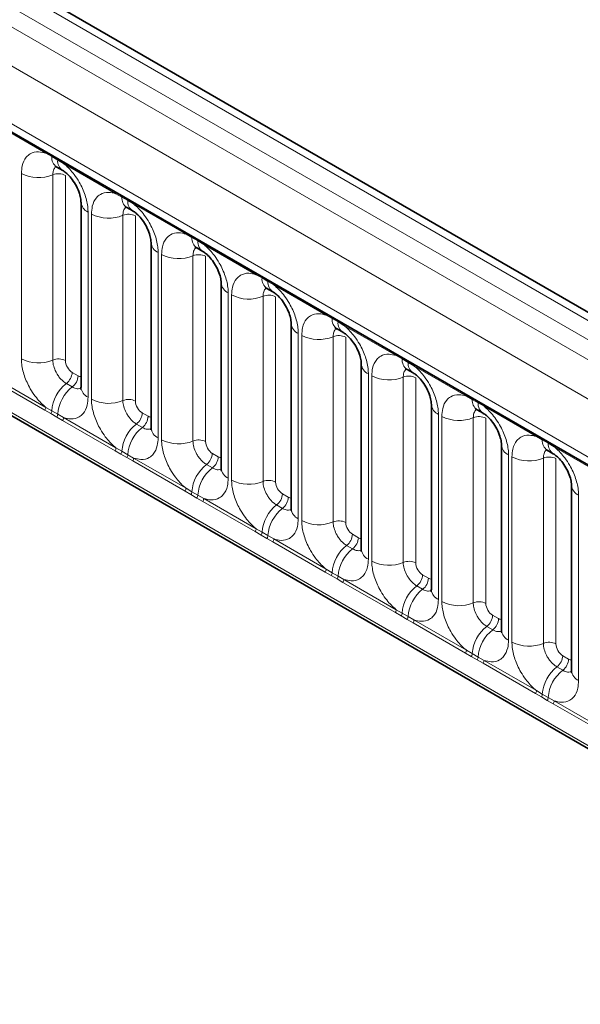
# Model space of a CAD drawing. Units: millimetres. Extents: x 15 to 416, y 5 to 292.
# Drawn here: x 334 to 340, y 210 to 220 of the extents above; entities that cross this region are included whole.
import ezdxf

# ---------------------------------------------------------------- set-up
doc = ezdxf.new("R2010")
doc.units = ezdxf.units.MM

msp = doc.modelspace()

# ---------------------------------------------------------------- linework, layer by layer
at = {"color": 8, "linetype": 'Continuous', "lineweight": 18}
for p, q in [((384.8728, 190.9461), (314.3773, 231.6422)), ((314.1975, 231.542), (384.696, 190.844)), ((314.0207, 231.4363), (384.5161, 190.7402)), ((384.34, 190.4354), (313.8464, 231.1305)), ((314.4798, 230.1628), (383.7066, 190.199)), ((313.8464, 227.498), (384.34, 186.8029)), ((383.7066, 187.2015), (314.4798, 227.1653)), ((334.1414, 218.7151), (333.5969, 219.0295)), ((334.2027, 218.6807), (334.1414, 218.7151)), ((334.2642, 218.6452), (334.2027, 218.6807)), ((334.3252, 218.609), (334.2642, 218.6452)), ((334.8698, 218.2947), (334.3252, 218.609)), ((333.887, 216.5799), (333.887, 218.5045)), ((334.2134, 218.4909), (334.2134, 216.5664)), ((334.344, 218.4855), (334.344, 216.5609)), ((334.931, 218.2603), (334.8698, 218.2947)), ((334.9925, 218.2248), (334.931, 218.2603)), ((335.0535, 218.1886), (334.9925, 218.2248)), ((334.5797, 218.1045), (334.5797, 216.18)), ((335.5981, 217.8742), (335.0535, 218.1886)), ((334.6153, 216.1594), (334.6153, 218.084)), ((334.9418, 218.0705), (334.9418, 216.1459)), ((335.0724, 218.0651), (335.0724, 216.1405)), ((335.6593, 217.8398), (335.5981, 217.8742)), ((335.7208, 217.8043), (335.6593, 217.8398)), ((335.7819, 217.7681), (335.7208, 217.8043)), ((336.3264, 217.4538), (335.7819, 217.7681)), ((335.308, 217.6841), (335.308, 215.7595)), ((335.3436, 215.739), (335.3436, 217.6636)), ((335.6701, 217.65), (335.6701, 215.7255)), ((335.8007, 217.6446), (335.8007, 215.72)), ((336.3876, 217.4194), (336.3264, 217.4538)), ((336.4491, 217.3839), (336.3876, 217.4194)), ((336.5102, 217.3477), (336.4491, 217.3839)), ((337.0547, 217.0333), (336.5102, 217.3477)), ((336.0363, 217.2636), (336.0363, 215.3391)), ((336.0719, 215.3185), (336.0719, 217.2431)), ((336.3984, 217.2296), (336.3984, 215.305)), ((336.529, 217.2242), (336.529, 215.2996)), ((337.1159, 216.9989), (337.0547, 217.0333)), ((337.1774, 216.9634), (337.1159, 216.9989)), ((337.2385, 216.9272), (337.1774, 216.9634)), ((337.783, 216.6129), (337.2385, 216.9272)), ((336.7647, 216.8432), (336.7647, 214.9186)), ((336.8002, 214.8981), (336.8002, 216.8227)), ((337.1267, 216.8091), (337.1267, 214.8846)), ((337.2573, 216.8037), (337.2573, 214.8791)), ((337.8443, 216.5785), (337.783, 216.6129)), ((337.9058, 216.543), (337.8443, 216.5785)), ((337.9668, 216.5068), (337.9058, 216.543)), ((338.5114, 216.1924), (337.9668, 216.5068)), ((333.5969, 216.3898), (334.1414, 216.0754)), ((334.4147, 216.4385), (334.4762, 216.403)), ((337.493, 216.4227), (337.493, 214.4982)), ((337.5286, 214.4776), (337.5286, 216.4022)), ((337.855, 216.3887), (337.855, 214.4641)), ((337.9856, 216.3833), (337.9856, 214.4587)), ((334.1317, 216.0451), (333.5872, 216.3595)), ((334.3541, 216.3227), (334.4156, 216.2872)), ((338.5726, 216.158), (338.5114, 216.1924)), ((338.6341, 216.1225), (338.5726, 216.158)), ((334.1414, 216.0754), (334.2027, 216.0393)), ((338.6951, 216.0863), (338.6341, 216.1225)), ((339.2397, 215.772), (338.6951, 216.0863)), ((334.1929, 216.0099), (334.1317, 216.0451)), ((334.2544, 215.9744), (334.1929, 216.0099)), ((334.2027, 216.0393), (334.2642, 216.0038)), ((334.3155, 215.939), (334.2544, 215.9744)), ((334.2642, 216.0038), (334.3252, 215.9693)), ((334.3252, 215.9693), (334.8698, 215.655)), ((335.143, 216.0181), (335.2045, 215.9826)), ((338.2213, 216.0023), (338.2213, 214.0777)), ((338.2569, 214.0572), (338.2569, 215.9818)), ((338.5834, 215.9682), (338.5834, 214.0437)), ((338.714, 215.9628), (338.714, 214.0382)), ((334.86, 215.6247), (334.3155, 215.939)), ((335.0824, 215.9023), (335.1439, 215.8668)), ((339.3009, 215.7376), (339.2397, 215.772)), ((334.8698, 215.655), (334.931, 215.6188)), ((339.3624, 215.7021), (339.3009, 215.7376)), ((339.4235, 215.6659), (339.3624, 215.7021)), ((339.968, 215.3515), (339.4235, 215.6659)), ((334.9212, 215.5895), (334.86, 215.6247)), ((334.9827, 215.554), (334.9212, 215.5895)), ((334.931, 215.6188), (334.9925, 215.5833)), ((335.0438, 215.5186), (334.9827, 215.554)), ((334.9925, 215.5833), (335.0535, 215.5489)), ((335.0535, 215.5489), (335.5981, 215.2345)), ((335.8714, 215.5976), (335.9329, 215.5621)), ((338.9496, 215.5818), (338.9496, 213.6573)), ((338.9852, 213.6367), (338.9852, 215.5613)), ((339.3117, 215.5478), (339.3117, 213.6232)), ((339.4423, 215.5424), (339.4423, 213.6178)), ((335.5883, 215.2042), (335.0438, 215.5186)), ((335.8107, 215.4818), (335.8722, 215.4463)), ((335.6495, 215.169), (335.5883, 215.2042)), ((335.5981, 215.2345), (335.6593, 215.1984)), ((335.711, 215.1335), (335.6495, 215.169)), ((335.6593, 215.1984), (335.7208, 215.1629)), ((335.7721, 215.0981), (335.711, 215.1335)), ((335.7208, 215.1629), (335.7819, 215.1284)), ((336.5997, 215.1772), (336.6612, 215.1417)), ((339.6779, 215.1614), (339.6779, 213.2368)), ((336.3166, 214.7838), (335.7721, 215.0981)), ((335.7819, 215.1284), (336.3264, 214.8141)), ((336.5391, 215.0614), (336.6006, 215.0259)), ((336.3779, 214.7486), (336.3166, 214.7838)), ((336.3264, 214.8141), (336.3876, 214.7779)), ((336.4394, 214.7131), (336.3779, 214.7486)), ((336.3876, 214.7779), (336.4491, 214.7424)), ((336.4491, 214.7424), (336.5102, 214.708)), ((337.328, 214.7567), (337.3895, 214.7212)), ((336.5004, 214.6777), (336.4394, 214.7131)), ((337.045, 214.3633), (336.5004, 214.6777)), ((336.5102, 214.708), (337.0547, 214.3936)), ((337.2674, 214.6409), (337.3289, 214.6054)), ((337.1062, 214.3281), (337.045, 214.3633)), ((337.0547, 214.3936), (337.1159, 214.3575)), ((337.1677, 214.2926), (337.1062, 214.3281)), ((337.1159, 214.3575), (337.1774, 214.322)), ((337.1774, 214.322), (337.2385, 214.2875)), ((338.0563, 214.3363), (338.1178, 214.3008)), ((337.2288, 214.2572), (337.1677, 214.2926)), ((337.7733, 213.9429), (337.2288, 214.2572)), ((337.2385, 214.2875), (337.783, 213.9732)), ((337.9957, 214.2205), (338.0572, 214.185)), ((337.8345, 213.9077), (337.7733, 213.9429)), ((337.783, 213.9732), (337.8443, 213.937)), ((337.896, 213.8722), (337.8345, 213.9077)), ((337.8443, 213.937), (337.9058, 213.9015)), ((338.7846, 213.9158), (338.8461, 213.8803)), ((337.9571, 213.8368), (337.896, 213.8722)), ((337.9058, 213.9015), (337.9668, 213.8671)), ((338.5016, 213.5224), (337.9571, 213.8368)), ((337.9668, 213.8671), (338.5114, 213.5527)), ((338.724, 213.8), (338.7855, 213.7645)), ((338.5628, 213.4872), (338.5016, 213.5224)), ((338.5114, 213.5527), (338.5726, 213.5166)), ((338.5726, 213.5166), (338.6341, 213.4811)), ((338.6243, 213.4517), (338.5628, 213.4872)), ((338.6854, 213.4163), (338.6243, 213.4517)), ((338.6341, 213.4811), (338.6951, 213.4466)), ((339.2299, 213.102), (338.6854, 213.4163)), ((338.6951, 213.4466), (339.2397, 213.1323)), ((339.513, 213.4954), (339.5745, 213.4599)), ((339.4523, 213.3796), (339.5138, 213.3441)), ((339.2911, 213.0668), (339.2299, 213.102)), ((339.2397, 213.1323), (339.3009, 213.0961)), ((339.3009, 213.0961), (339.3624, 213.0606)), ((339.3526, 213.0313), (339.2911, 213.0668)), ((339.4137, 212.9959), (339.3526, 213.0313)), ((339.3624, 213.0606), (339.4235, 213.0262)), ((339.9582, 212.6815), (339.4137, 212.9959)), ((339.4235, 213.0262), (339.968, 212.7118))]:
    msp.add_line(p, q, dxfattribs=at)
at = {"color": 7, "linetype": 'Continuous', "lineweight": 35}
for p, q in [((384.9956, 190.9579), (314.5014, 231.6533)), ((314.5316, 230.0483), (383.7584, 190.0846)), ((313.8464, 227.498), (384.34, 186.8029)), ((334.2544, 218.5723), (334.3159, 218.5368)), ((334.5065, 218.2066), (334.5065, 216.282)), ((334.9827, 218.1518), (335.0442, 218.1163)), ((335.2348, 217.7861), (335.2348, 215.8616)), ((335.711, 217.7314), (335.7725, 217.6959)), ((335.9631, 217.3657), (335.9631, 215.4411)), ((336.4393, 217.3109), (336.5008, 217.2754)), ((336.6914, 216.9452), (336.6914, 215.0207)), ((337.1676, 216.8905), (337.2292, 216.855)), ((337.4198, 216.5248), (337.4198, 214.6002)), ((337.896, 216.47), (337.9575, 216.4345)), ((338.1481, 216.1043), (338.1481, 214.1798)), ((338.6243, 216.0496), (338.6858, 216.0141)), ((338.8764, 215.6839), (338.8764, 213.7593)), ((339.3526, 215.6291), (339.4141, 215.5936)), ((339.6047, 215.2634), (339.6047, 213.3389))]:
    msp.add_line(p, q, dxfattribs=at)
at = {"color": 8, "linetype": 'Continuous', "lineweight": 18}
for centre, radius, start, end in [((334.1185, 218.7164), 0.023, 356.67958, 38.09252), ((334.1803, 218.6814), 0.0224, 358.37935, 38.33592), ((334.3212, 218.6707), 0.1189, 175.14198, 235.83099), ((334.2418, 218.6459), 0.0224, 358.37935, 38.33592), ((334.382, 218.635), 0.1183, 175.04318, 236.92624), ((334.3023, 218.6103), 0.023, 356.67958, 38.09252), ((334.0649, 218.8519), 0.3903, 242.88291, 292.37029), ((334.2729, 218.3465), 0.1561, 62.88291, 112.37029), ((334.8468, 218.296), 0.023, 356.67958, 38.09252), ((334.6307, 218.2183), 0.1247, 184.88911, 245.8393), ((334.9086, 218.2609), 0.0224, 358.37935, 38.33592), ((335.0495, 218.2502), 0.1189, 175.14198, 235.83099), ((334.9701, 218.2254), 0.0224, 358.37935, 38.33592), ((335.1104, 218.2146), 0.1183, 175.04318, 236.92624), ((335.0306, 218.1899), 0.023, 356.67958, 38.09252), ((334.7932, 218.4314), 0.3903, 242.88291, 292.37029), ((335.0012, 217.9261), 0.1561, 62.88291, 112.37029), ((335.5752, 217.8755), 0.023, 356.67958, 38.09252), ((335.6369, 217.8405), 0.0224, 358.37935, 38.33592), ((335.7778, 217.8298), 0.1189, 175.14198, 235.83099), ((335.6984, 217.805), 0.0224, 358.37935, 38.33592), ((335.8387, 217.7941), 0.1183, 175.04318, 236.92624), ((335.3591, 217.7979), 0.1247, 184.88911, 245.8393), ((335.759, 217.7694), 0.023, 356.67958, 38.09252), ((335.5215, 218.011), 0.3903, 242.88291, 292.37029), ((335.7295, 217.5056), 0.1561, 62.88291, 112.37029), ((336.3035, 217.4551), 0.023, 356.67958, 38.09252), ((336.3653, 217.42), 0.0224, 358.37935, 38.33592), ((336.5061, 217.4093), 0.1189, 175.14198, 235.83099), ((336.4268, 217.3845), 0.0224, 358.37935, 38.33592), ((336.567, 217.3737), 0.1183, 175.04318, 236.92624), ((336.0874, 217.3774), 0.1247, 184.88911, 245.8393), ((336.4873, 217.349), 0.023, 356.67958, 38.09252), ((336.2498, 217.5905), 0.3903, 242.88291, 292.37029), ((336.4578, 217.0852), 0.1561, 62.88291, 112.37029), ((337.0318, 217.0346), 0.023, 356.67958, 38.09252), ((337.0936, 216.9996), 0.0224, 358.37935, 38.33592), ((337.2344, 216.9889), 0.1189, 175.14198, 235.83099), ((337.1551, 216.9641), 0.0224, 358.37935, 38.33592), ((336.8157, 216.957), 0.1247, 184.88911, 245.8393), ((337.2953, 216.9532), 0.1183, 175.04318, 236.92624), ((337.2156, 216.9285), 0.023, 356.67958, 38.09252), ((336.9782, 217.1701), 0.3903, 242.88291, 292.37029), ((337.1862, 216.6647), 0.1561, 62.88291, 112.37029), ((334.0649, 216.9273), 0.3903, 242.88291, 292.37029), ((334.2729, 216.422), 0.1561, 62.88291, 112.37029), ((337.7601, 216.6142), 0.023, 356.67958, 38.09252), ((337.8219, 216.5791), 0.0224, 358.37935, 38.33592), ((337.9628, 216.5684), 0.1189, 175.14198, 235.83099), ((337.544, 216.5365), 0.1247, 184.88911, 245.8393), ((337.8834, 216.5436), 0.0224, 358.37935, 38.33592), ((338.0236, 216.5328), 0.1183, 175.04318, 236.92624), ((337.9439, 216.5081), 0.023, 356.67958, 38.09252), ((334.2588, 216.4464), 0.1561, 307.62647, 357.12109), ((334.3203, 216.4109), 0.1561, 307.62647, 357.12109), ((337.7065, 216.7496), 0.3903, 242.88291, 292.37029), ((337.9145, 216.2443), 0.1561, 62.88291, 112.37029), ((334.5943, 216.0122), 0.3926, 127.7241, 176.04371), ((334.6558, 215.9767), 0.3926, 127.7241, 176.04371), ((334.631, 216.2941), 0.1251, 185.5369, 245.78324), ((334.7932, 216.5069), 0.3903, 242.88291, 292.37029), ((335.0012, 216.0015), 0.1561, 62.88291, 112.37029), ((338.4884, 216.1937), 0.023, 356.67958, 38.09252), ((338.5502, 216.1587), 0.0224, 358.37935, 38.33592), ((338.6911, 216.148), 0.1189, 175.14198, 235.83099), ((334.0825, 216.0777), 0.0589, 326.48815, 357.83256), ((338.2723, 216.1161), 0.1247, 184.88911, 245.8393), ((338.6117, 216.1232), 0.0224, 358.37935, 38.33592), ((338.752, 216.1123), 0.1183, 175.04318, 236.92624), ((338.6722, 216.0876), 0.023, 356.67958, 38.09252), ((334.1431, 216.0428), 0.0597, 326.60034, 356.63971), ((334.2046, 216.0073), 0.0597, 326.60034, 356.63971), ((334.2663, 215.9715), 0.0589, 326.48815, 357.83256), ((334.9871, 216.0259), 0.1561, 307.62647, 357.12109), ((335.0486, 215.9904), 0.1561, 307.62647, 357.12109), ((338.4348, 216.3292), 0.3903, 242.88291, 292.37029), ((338.6428, 215.8238), 0.1561, 62.88291, 112.37029), ((335.3226, 215.5918), 0.3926, 127.7241, 176.04371), ((335.3841, 215.5562), 0.3926, 127.7241, 176.04371), ((335.3594, 215.8736), 0.1251, 185.5369, 245.78324), ((339.2168, 215.7733), 0.023, 356.67958, 38.09252), ((339.2785, 215.7382), 0.0224, 358.37935, 38.33592), ((334.8109, 215.6572), 0.0589, 326.48815, 357.83256), ((335.5215, 216.0864), 0.3903, 242.88291, 292.37029), ((335.7295, 215.5811), 0.1561, 62.88291, 112.37029), ((339.0007, 215.6956), 0.1247, 184.88911, 245.8393), ((339.4194, 215.7275), 0.1189, 175.14198, 235.83099), ((339.34, 215.7027), 0.0224, 358.37935, 38.33592), ((339.4803, 215.6919), 0.1183, 175.04318, 236.92624), ((339.4006, 215.6672), 0.023, 356.67958, 38.09252), ((334.8714, 215.6223), 0.0597, 326.60034, 356.63971), ((334.9329, 215.5868), 0.0597, 326.60034, 356.63971), ((334.9947, 215.5511), 0.0589, 326.48815, 357.83256), ((335.7154, 215.6055), 0.1561, 307.62647, 357.12109), ((335.7769, 215.57), 0.1561, 307.62647, 357.12109), ((339.1631, 215.9087), 0.3903, 242.88291, 292.37029), ((339.3711, 215.4034), 0.1561, 62.88291, 112.37029), ((336.051, 215.1713), 0.3926, 127.7241, 176.04371), ((336.1125, 215.1358), 0.3926, 127.7241, 176.04371), ((336.0877, 215.4532), 0.1251, 185.5369, 245.78324), ((336.2498, 215.666), 0.3903, 242.88291, 292.37029), ((336.4578, 215.1606), 0.1561, 62.88291, 112.37029), ((339.729, 215.2752), 0.1247, 184.88911, 245.8393), ((335.5392, 215.2368), 0.0589, 326.48815, 357.83256), ((335.5997, 215.2019), 0.0597, 326.60034, 356.63971), ((335.6612, 215.1664), 0.0597, 326.60034, 356.63971), ((336.4437, 215.185), 0.1561, 307.62647, 357.12109), ((336.5053, 215.1495), 0.1561, 307.62647, 357.12109), ((335.723, 215.1306), 0.0589, 326.48815, 357.83256), ((336.7793, 214.7509), 0.3926, 127.7241, 176.04371), ((336.8408, 214.7153), 0.3926, 127.7241, 176.04371), ((336.816, 215.0327), 0.1251, 185.5369, 245.78324), ((336.9782, 215.2455), 0.3903, 242.88291, 292.37029), ((337.1862, 214.7402), 0.1561, 62.88291, 112.37029), ((336.2675, 214.8163), 0.0589, 326.48815, 357.83256), ((336.328, 214.7814), 0.0597, 326.60034, 356.63971), ((336.3895, 214.7459), 0.0597, 326.60034, 356.63971), ((337.1721, 214.7646), 0.1561, 307.62647, 357.12109), ((336.4513, 214.7102), 0.0589, 326.48815, 357.83256), ((337.5076, 214.3304), 0.3926, 127.7241, 176.04371), ((337.2336, 214.7291), 0.1561, 307.62647, 357.12109), ((337.5691, 214.2949), 0.3926, 127.7241, 176.04371), ((337.5443, 214.6123), 0.1251, 185.5369, 245.78324), ((337.7065, 214.8251), 0.3903, 242.88291, 292.37029), ((337.9145, 214.3197), 0.1561, 62.88291, 112.37029), ((336.9958, 214.3958), 0.0589, 326.48815, 357.83256), ((337.0564, 214.361), 0.0597, 326.60034, 356.63971), ((337.1179, 214.3255), 0.0597, 326.60034, 356.63971), ((337.9004, 214.3441), 0.1561, 307.62647, 357.12109), ((337.1796, 214.2897), 0.0589, 326.48815, 357.83256), ((338.2359, 213.91), 0.3926, 127.7241, 176.04371), ((337.9619, 214.3086), 0.1561, 307.62647, 357.12109), ((338.2974, 213.8744), 0.3926, 127.7241, 176.04371), ((338.2726, 214.1918), 0.1251, 185.5369, 245.78324), ((338.4348, 214.4046), 0.3903, 242.88291, 292.37029), ((338.6428, 213.8993), 0.1561, 62.88291, 112.37029), ((337.7241, 213.9754), 0.0589, 326.48815, 357.83256), ((337.7847, 213.9405), 0.0597, 326.60034, 356.63971), ((338.6287, 213.9237), 0.1561, 307.62647, 357.12109), ((337.8462, 213.905), 0.0597, 326.60034, 356.63971), ((337.9079, 213.8693), 0.0589, 326.48815, 357.83256), ((338.6902, 213.8882), 0.1561, 307.62647, 357.12109), ((338.9642, 213.4895), 0.3926, 127.7241, 176.04371), ((339.0257, 213.454), 0.3926, 127.7241, 176.04371), ((339.001, 213.7714), 0.1251, 185.5369, 245.78324), ((339.1631, 213.9842), 0.3903, 242.88291, 292.37029), ((339.3711, 213.4788), 0.1561, 62.88291, 112.37029), ((338.4525, 213.5549), 0.0589, 326.48815, 357.83256), ((338.513, 213.5201), 0.0597, 326.60034, 356.63971), ((338.5745, 213.4846), 0.0597, 326.60034, 356.63971), ((338.6363, 213.4488), 0.0589, 326.48815, 357.83256), ((339.357, 213.5032), 0.1561, 307.62647, 357.12109), ((339.4185, 213.4677), 0.1561, 307.62647, 357.12109), ((339.6926, 213.0691), 0.3926, 127.7241, 176.04371), ((339.7541, 213.0335), 0.3926, 127.7241, 176.04371), ((339.7293, 213.3509), 0.1251, 185.5369, 245.78324), ((339.1808, 213.1345), 0.0589, 326.48815, 357.83256), ((339.2413, 213.0996), 0.0597, 326.60034, 356.63971), ((339.3028, 213.0641), 0.0597, 326.60034, 356.63971), ((339.3646, 213.0284), 0.0589, 326.48815, 357.83256)]:
    msp.add_arc(centre, radius, start, end, dxfattribs=at)
for centre, major_axis, ratio, start_param, end_param in [((334.4148, 216.5202), (-0.05, 0.0866), 0.5780852, 0.7860886, 2.355667), ((334.4761, 216.4848), (-0.0501, 0.0867), 0.5766787, 2.3568845, 2.7989588), ((335.1431, 216.0997), (-0.05, 0.0866), 0.5780852, 0.7860886, 2.355667), ((335.2045, 216.0643), (-0.0501, 0.0867), 0.5766787, 2.3568845, 2.7989588), ((335.8714, 215.6793), (-0.05, 0.0866), 0.5780852, 0.7860886, 2.355667), ((335.9328, 215.6439), (-0.0501, 0.0867), 0.5766787, 2.3568845, 2.7989588), ((336.5998, 215.2588), (-0.05, 0.0866), 0.5780852, 0.7860886, 2.355667), ((336.6611, 215.2234), (-0.0501, 0.0867), 0.5766787, 2.3568845, 2.7989588), ((337.3281, 214.8384), (-0.05, 0.0866), 0.5780852, 0.7860886, 2.355667), ((337.3894, 214.803), (-0.0501, 0.0867), 0.5766787, 2.3568845, 2.7989588), ((338.0564, 214.4179), (-0.05, 0.0866), 0.5780852, 0.7860886, 2.355667), ((338.1177, 214.3825), (-0.0501, 0.0867), 0.5766787, 2.3568845, 2.7989588), ((338.7847, 213.9975), (-0.05, 0.0866), 0.5780852, 0.7860886, 2.355667), ((338.8461, 213.9621), (-0.0501, 0.0867), 0.5766787, 2.3568845, 2.7989588), ((339.513, 213.577), (-0.05, 0.0866), 0.5780852, 0.7860886, 2.355667), ((339.5744, 213.5416), (-0.0501, 0.0867), 0.5766787, 2.3568845, 2.7989588)]:
    msp.add_ellipse(centre, major_axis=major_axis, ratio=ratio, start_param=start_param, end_param=end_param, dxfattribs=at)
for points, knots in [([(333.887, 218.5045), (333.8887, 218.5323), (333.8929, 218.5995), (333.9276, 218.6689), (333.986, 218.7186), (334.0558, 218.7373), (334.1157, 218.7218), (334.1414, 218.7151)], [0, 0, 0, 0, 0.172764, 0.4177222, 0.5710003, 0.8158804, 1, 1, 1, 1]), ([(334.2471, 218.5756), (334.2433, 218.5726), (334.2292, 218.5618), (334.2163, 218.5331), (334.2143, 218.5033), (334.2134, 218.4909)], [0, 0, 0, 0, 0.1786505, 0.6602529, 1, 1, 1, 1]), ([(334.3252, 218.609), (334.3296, 218.6054), (334.3685, 218.5734), (334.4267, 218.5106), (334.4993, 218.401), (334.5538, 218.2804), (334.5777, 218.1734), (334.5793, 218.1182), (334.5797, 218.1045)], [0, 0, 0, 0, 0.0309785, 0.2760126, 0.4293382, 0.6742942, 0.9192491, 1, 1, 1, 1]), ([(334.6153, 218.084), (334.617, 218.1118), (334.6213, 218.1791), (334.6559, 218.2484), (334.7143, 218.2981), (334.7841, 218.3168), (334.844, 218.3013), (334.8698, 218.2947)], [0, 0, 0, 0, 0.172764, 0.4177222, 0.5710003, 0.8158804, 1, 1, 1, 1]), ([(334.9754, 218.1551), (334.9716, 218.1522), (334.9575, 218.1414), (334.9446, 218.1126), (334.9426, 218.0828), (334.9418, 218.0705)], [0, 0, 0, 0, 0.1786505, 0.6602529, 1, 1, 1, 1]), ([(335.0535, 218.1886), (335.0579, 218.185), (335.0969, 218.153), (335.155, 218.0901), (335.2276, 217.9806), (335.2821, 217.86), (335.306, 217.7529), (335.3076, 217.6978), (335.308, 217.6841)], [0, 0, 0, 0, 0.0309785, 0.2760126, 0.4293382, 0.6742942, 0.9192491, 1, 1, 1, 1]), ([(335.3436, 217.6636), (335.3453, 217.6914), (335.3496, 217.7586), (335.3842, 217.828), (335.4427, 217.8777), (335.5124, 217.8964), (335.5724, 217.8809), (335.5981, 217.8742)], [0, 0, 0, 0, 0.172764, 0.4177222, 0.5710003, 0.8158804, 1, 1, 1, 1]), ([(335.7037, 217.7347), (335.6999, 217.7317), (335.6858, 217.7209), (335.6729, 217.6922), (335.6709, 217.6624), (335.6701, 217.65)], [0, 0, 0, 0, 0.1786505, 0.6602529, 1, 1, 1, 1]), ([(335.7819, 217.7681), (335.7862, 217.7645), (335.8252, 217.7325), (335.8833, 217.6697), (335.9559, 217.5601), (336.0105, 217.4395), (336.0343, 217.3325), (336.0359, 217.2773), (336.0363, 217.2636)], [0, 0, 0, 0, 0.0309785, 0.2760126, 0.4293382, 0.6742942, 0.9192491, 1, 1, 1, 1]), ([(336.0719, 217.2431), (336.0737, 217.2709), (336.0779, 217.3382), (336.1125, 217.4075), (336.171, 217.4572), (336.2407, 217.4759), (336.3007, 217.4604), (336.3264, 217.4538)], [0, 0, 0, 0, 0.172764, 0.4177222, 0.5710003, 0.8158804, 1, 1, 1, 1]), ([(336.432, 217.3142), (336.4282, 217.3113), (336.4141, 217.3005), (336.4012, 217.2717), (336.3992, 217.2419), (336.3984, 217.2296)], [0, 0, 0, 0, 0.1786505, 0.6602529, 1, 1, 1, 1]), ([(336.5102, 217.3477), (336.5146, 217.3441), (336.5535, 217.3121), (336.6116, 217.2492), (336.6842, 217.1397), (336.7388, 217.0191), (336.7627, 216.912), (336.7643, 216.8569), (336.7647, 216.8432)], [0, 0, 0, 0, 0.0309785, 0.2760126, 0.4293382, 0.6742942, 0.9192491, 1, 1, 1, 1]), ([(336.8002, 216.8227), (336.802, 216.8505), (336.8062, 216.9177), (336.8409, 216.9871), (336.8993, 217.0368), (336.9691, 217.0555), (337.029, 217.04), (337.0547, 217.0333)], [0, 0, 0, 0, 0.17276397, 0.41772215, 0.57100033, 0.81588043, 1, 1, 1, 1]), ([(337.1604, 216.8938), (337.1565, 216.8908), (337.1425, 216.88), (337.1295, 216.8513), (337.1276, 216.8215), (337.1267, 216.8091)], [0, 0, 0, 0, 0.1786505, 0.6602529, 1, 1, 1, 1]), ([(337.2385, 216.9272), (337.2429, 216.9236), (337.2818, 216.8916), (337.34, 216.8288), (337.4125, 216.7192), (337.4671, 216.5986), (337.491, 216.4916), (337.4926, 216.4364), (337.493, 216.4227)], [0, 0, 0, 0, 0.0309785, 0.2760126, 0.4293382, 0.6742942, 0.9192491, 1, 1, 1, 1]), ([(334.1414, 216.0754), (334.1371, 216.079), (334.0981, 216.111), (334.04, 216.1738), (333.9674, 216.2834), (333.9129, 216.404), (333.889, 216.511), (333.8874, 216.5662), (333.887, 216.5799)], [0, 0, 0, 0, 0.0309785, 0.2760126, 0.4293382, 0.6742942, 0.9192491, 1, 1, 1, 1]), ([(334.2134, 216.5664), (334.2136, 216.5603), (334.2143, 216.5357), (334.225, 216.488), (334.2493, 216.4342), (334.2816, 216.3855), (334.3161, 216.3478), (334.343, 216.3301), (334.3541, 216.3227)], [0, 0, 0, 0, 0.0707389, 0.2852783, 0.4997743, 0.6340311, 0.8486188, 1, 1, 1, 1]), ([(337.5286, 216.4022), (337.5303, 216.43), (337.5345, 216.4973), (337.5692, 216.5666), (337.6276, 216.6163), (337.6974, 216.635), (337.7573, 216.6195), (337.783, 216.6129)], [0, 0, 0, 0, 0.172764, 0.4177222, 0.5710003, 0.8158804, 1, 1, 1, 1]), ([(337.8887, 216.4733), (337.8849, 216.4704), (337.8708, 216.4596), (337.8579, 216.4308), (337.8559, 216.401), (337.855, 216.3887)], [0, 0, 0, 0, 0.1786505, 0.6602529, 1, 1, 1, 1]), ([(337.9668, 216.5068), (337.9712, 216.5032), (338.0101, 216.4712), (338.0683, 216.4083), (338.1409, 216.2988), (338.1954, 216.1782), (338.2193, 216.0711), (338.2209, 216.016), (338.2213, 216.0023)], [0, 0, 0, 0, 0.0309785, 0.2760126, 0.4293382, 0.6742942, 0.9192491, 1, 1, 1, 1]), ([(334.4156, 216.2872), (334.4208, 216.2845), (334.4417, 216.2733), (334.4746, 216.2642), (334.4963, 216.2718), (334.5056, 216.2751)], [0, 0, 0, 0, 0.1582662, 0.6382613, 1, 1, 1, 1]), ([(334.5797, 216.18), (334.578, 216.1522), (334.5737, 216.0849), (334.5391, 216.0156), (334.4807, 215.9659), (334.4109, 215.9472), (334.3509, 215.9627), (334.3252, 215.9693)], [0, 0, 0, 0, 0.172764, 0.4177222, 0.5710003, 0.8158804, 1, 1, 1, 1]), ([(334.8698, 215.655), (334.8654, 215.6586), (334.8265, 215.6905), (334.7683, 215.7534), (334.6957, 215.8629), (334.6412, 215.9835), (334.6173, 216.0906), (334.6157, 216.1458), (334.6153, 216.1594)], [0, 0, 0, 0, 0.0309785, 0.2760126, 0.4293382, 0.6742942, 0.9192491, 1, 1, 1, 1]), ([(338.2569, 215.9818), (338.2586, 216.0096), (338.2629, 216.0768), (338.2975, 216.1462), (338.3559, 216.1959), (338.4257, 216.2146), (338.4856, 216.1991), (338.5114, 216.1924)], [0, 0, 0, 0, 0.172764, 0.4177222, 0.5710003, 0.8158804, 1, 1, 1, 1]), ([(334.9418, 216.1459), (334.9419, 216.1398), (334.9427, 216.1152), (334.9533, 216.0675), (334.9776, 216.0137), (335.01, 215.965), (335.0444, 215.9273), (335.0713, 215.9096), (335.0824, 215.9023)], [0, 0, 0, 0, 0.0707389, 0.2852783, 0.4997743, 0.6340311, 0.8486188, 1, 1, 1, 1]), ([(338.6951, 216.0863), (338.6995, 216.0827), (338.7385, 216.0507), (338.7966, 215.9879), (338.8692, 215.8783), (338.9237, 215.7577), (338.9476, 215.6507), (338.9492, 215.5955), (338.9496, 215.5818)], [0, 0, 0, 0, 0.0309785, 0.2760126, 0.4293382, 0.6742942, 0.9192491, 1, 1, 1, 1]), ([(338.617, 216.0529), (338.6132, 216.0499), (338.5991, 216.0391), (338.5862, 216.0104), (338.5842, 215.9806), (338.5834, 215.9682)], [0, 0, 0, 0, 0.1786505, 0.6602529, 1, 1, 1, 1]), ([(335.1439, 215.8668), (335.1491, 215.864), (335.17, 215.8528), (335.203, 215.8437), (335.2246, 215.8514), (335.2339, 215.8546)], [0, 0, 0, 0, 0.1582662, 0.6382613, 1, 1, 1, 1]), ([(335.308, 215.7595), (335.3063, 215.7317), (335.3021, 215.6645), (335.2674, 215.5951), (335.209, 215.5454), (335.1392, 215.5267), (335.0793, 215.5422), (335.0535, 215.5489)], [0, 0, 0, 0, 0.17276397, 0.41772215, 0.57100033, 0.81588043, 1, 1, 1, 1]), ([(338.9852, 215.5613), (338.9869, 215.5891), (338.9912, 215.6564), (339.0258, 215.7257), (339.0843, 215.7754), (339.154, 215.7941), (339.214, 215.7786), (339.2397, 215.772)], [0, 0, 0, 0, 0.17276397, 0.41772215, 0.57100033, 0.81588043, 1, 1, 1, 1]), ([(335.5981, 215.2345), (335.5937, 215.2381), (335.5548, 215.2701), (335.4966, 215.3329), (335.4241, 215.4425), (335.3695, 215.5631), (335.3456, 215.6701), (335.344, 215.7253), (335.3436, 215.739)], [0, 0, 0, 0, 0.0309785, 0.2760126, 0.4293382, 0.6742942, 0.9192491, 1, 1, 1, 1]), ([(335.6701, 215.7255), (335.6703, 215.7194), (335.671, 215.6948), (335.6816, 215.6471), (335.7059, 215.5933), (335.7383, 215.5446), (335.7727, 215.5069), (335.7996, 215.4892), (335.8107, 215.4818)], [0, 0, 0, 0, 0.0707389, 0.2852783, 0.4997743, 0.6340311, 0.8486188, 1, 1, 1, 1]), ([(339.4235, 215.6659), (339.4278, 215.6623), (339.4668, 215.6303), (339.5249, 215.5674), (339.5975, 215.4579), (339.6521, 215.3373), (339.6759, 215.2302), (339.6775, 215.1751), (339.6779, 215.1614)], [0, 0, 0, 0, 0.0309785, 0.2760126, 0.4293382, 0.6742942, 0.9192491, 1, 1, 1, 1]), ([(339.3453, 215.6324), (339.3415, 215.6295), (339.3274, 215.6187), (339.3145, 215.5899), (339.3125, 215.5601), (339.3117, 215.5478)], [0, 0, 0, 0, 0.1786505, 0.6602529, 1, 1, 1, 1]), ([(335.8722, 215.4463), (335.8774, 215.4436), (335.8983, 215.4324), (335.9313, 215.4233), (335.9529, 215.4309), (335.9622, 215.4342)], [0, 0, 0, 0, 0.1582662, 0.6382613, 1, 1, 1, 1]), ([(336.0363, 215.3391), (336.0346, 215.3113), (336.0304, 215.244), (335.9957, 215.1747), (335.9373, 215.125), (335.8675, 215.1063), (335.8076, 215.1218), (335.7819, 215.1284)], [0, 0, 0, 0, 0.17276397, 0.41772215, 0.57100033, 0.81588043, 1, 1, 1, 1]), ([(336.3264, 214.8141), (336.322, 214.8177), (336.2831, 214.8496), (336.2249, 214.9125), (336.1524, 215.022), (336.0978, 215.1426), (336.0739, 215.2497), (336.0723, 215.3049), (336.0719, 215.3185)], [0, 0, 0, 0, 0.0309785, 0.2760126, 0.4293382, 0.6742942, 0.9192491, 1, 1, 1, 1]), ([(336.3984, 215.305), (336.3986, 215.2989), (336.3993, 215.2743), (336.4099, 215.2266), (336.4343, 215.1728), (336.4666, 215.1241), (336.501, 215.0864), (336.5279, 215.0687), (336.5391, 215.0614)], [0, 0, 0, 0, 0.0707389, 0.2852783, 0.4997743, 0.6340311, 0.8486188, 1, 1, 1, 1]), ([(336.6006, 215.0259), (336.6057, 215.0231), (336.6266, 215.0119), (336.6596, 215.0028), (336.6812, 215.0105), (336.6905, 215.0137)], [0, 0, 0, 0, 0.15826624, 0.63826127, 1, 1, 1, 1]), ([(336.7647, 214.9186), (336.7629, 214.8908), (336.7587, 214.8236), (336.724, 214.7542), (336.6656, 214.7045), (336.5958, 214.6858), (336.5359, 214.7013), (336.5102, 214.708)], [0, 0, 0, 0, 0.172764, 0.4177222, 0.5710003, 0.8158804, 1, 1, 1, 1]), ([(337.0547, 214.3936), (337.0503, 214.3972), (337.0114, 214.4292), (336.9533, 214.492), (336.8807, 214.6016), (336.8261, 214.7222), (336.8022, 214.8292), (336.8006, 214.8844), (336.8002, 214.8981)], [0, 0, 0, 0, 0.0309785, 0.2760126, 0.4293382, 0.6742942, 0.9192491, 1, 1, 1, 1]), ([(337.1267, 214.8846), (337.1269, 214.8785), (337.1276, 214.8539), (337.1383, 214.8062), (337.1626, 214.7524), (337.1949, 214.7037), (337.2294, 214.666), (337.2563, 214.6483), (337.2674, 214.6409)], [0, 0, 0, 0, 0.07073894, 0.2852783, 0.49977432, 0.63403108, 0.8486188, 1, 1, 1, 1]), ([(337.3289, 214.6054), (337.3341, 214.6027), (337.355, 214.5915), (337.3879, 214.5824), (337.4096, 214.59), (337.4189, 214.5933)], [0, 0, 0, 0, 0.1582662, 0.6382613, 1, 1, 1, 1]), ([(337.493, 214.4982), (337.4912, 214.4704), (337.487, 214.4031), (337.4524, 214.3338), (337.3939, 214.2841), (337.3242, 214.2654), (337.2642, 214.2809), (337.2385, 214.2875)], [0, 0, 0, 0, 0.17276397, 0.41772215, 0.57100033, 0.81588043, 1, 1, 1, 1]), ([(337.783, 213.9732), (337.7787, 213.9768), (337.7397, 214.0087), (337.6816, 214.0716), (337.609, 214.1811), (337.5545, 214.3017), (337.5306, 214.4088), (337.529, 214.464), (337.5286, 214.4776)], [0, 0, 0, 0, 0.0309785, 0.2760126, 0.4293382, 0.6742942, 0.9192491, 1, 1, 1, 1]), ([(337.855, 214.4641), (337.8552, 214.458), (337.8559, 214.4334), (337.8666, 214.3857), (337.8909, 214.3319), (337.9232, 214.2832), (337.9577, 214.2455), (337.9846, 214.2278), (337.9957, 214.2205)], [0, 0, 0, 0, 0.0707389, 0.2852783, 0.4997743, 0.6340311, 0.8486188, 1, 1, 1, 1]), ([(338.0572, 214.185), (338.0624, 214.1822), (338.0833, 214.171), (338.1162, 214.1619), (338.1379, 214.1696), (338.1472, 214.1728)], [0, 0, 0, 0, 0.1582662, 0.6382613, 1, 1, 1, 1]), ([(338.2213, 214.0777), (338.2196, 214.0499), (338.2153, 213.9827), (338.1807, 213.9133), (338.1223, 213.8636), (338.0525, 213.8449), (337.9925, 213.8604), (337.9668, 213.8671)], [0, 0, 0, 0, 0.172764, 0.4177222, 0.5710003, 0.8158804, 1, 1, 1, 1]), ([(338.5114, 213.5527), (338.507, 213.5563), (338.4681, 213.5883), (338.4099, 213.6511), (338.3373, 213.7607), (338.2828, 213.8813), (338.2589, 213.9883), (338.2573, 214.0435), (338.2569, 214.0572)], [0, 0, 0, 0, 0.0309785, 0.2760126, 0.4293382, 0.6742942, 0.9192491, 1, 1, 1, 1]), ([(338.5834, 214.0437), (338.5835, 214.0376), (338.5843, 214.013), (338.5949, 213.9653), (338.6192, 213.9115), (338.6516, 213.8628), (338.686, 213.8251), (338.7129, 213.8074), (338.724, 213.8)], [0, 0, 0, 0, 0.0707389, 0.2852783, 0.4997743, 0.6340311, 0.8486188, 1, 1, 1, 1]), ([(338.7855, 213.7645), (338.7907, 213.7618), (338.8116, 213.7506), (338.8446, 213.7415), (338.8662, 213.7491), (338.8755, 213.7524)], [0, 0, 0, 0, 0.15826624, 0.63826127, 1, 1, 1, 1]), ([(338.9496, 213.6573), (338.9479, 213.6295), (338.9437, 213.5622), (338.909, 213.4929), (338.8506, 213.4432), (338.7808, 213.4245), (338.7209, 213.44), (338.6951, 213.4466)], [0, 0, 0, 0, 0.172764, 0.4177222, 0.5710003, 0.8158804, 1, 1, 1, 1]), ([(339.2397, 213.1323), (339.2353, 213.1359), (339.1964, 213.1678), (339.1382, 213.2307), (339.0657, 213.3402), (339.0111, 213.4608), (338.9872, 213.5679), (338.9856, 213.6231), (338.9852, 213.6367)], [0, 0, 0, 0, 0.0309785, 0.2760126, 0.4293382, 0.6742942, 0.9192491, 1, 1, 1, 1]), ([(339.3117, 213.6232), (339.3119, 213.6171), (339.3126, 213.5925), (339.3232, 213.5448), (339.3475, 213.491), (339.3799, 213.4423), (339.4143, 213.4046), (339.4412, 213.3869), (339.4523, 213.3796)], [0, 0, 0, 0, 0.07073894, 0.2852783, 0.49977432, 0.63403108, 0.8486188, 1, 1, 1, 1]), ([(339.5138, 213.3441), (339.519, 213.3413), (339.5399, 213.3301), (339.5729, 213.321), (339.5945, 213.3287), (339.6038, 213.3319)], [0, 0, 0, 0, 0.1582662, 0.6382613, 1, 1, 1, 1]), ([(339.6779, 213.2368), (339.6762, 213.209), (339.672, 213.1418), (339.6373, 213.0724), (339.5789, 213.0227), (339.5091, 213.004), (339.4492, 213.0195), (339.4235, 213.0262)], [0, 0, 0, 0, 0.172764, 0.4177222, 0.5710003, 0.8158804, 1, 1, 1, 1])]:
    msp.add_open_spline(points, degree=3, knots=knots, dxfattribs=at)
at = {"color": 7, "linetype": 'Continuous', "lineweight": 35}
for points, knots in [([(334.2343, 218.5816), (334.2344, 218.5819), (334.2346, 218.5825), (334.2491, 218.5745), (334.2553, 218.5711)], [0, 0, 0, 0, 0.5643918, 1, 1, 1, 1]), ([(334.3169, 218.5353), (334.3219, 218.5326), (334.3357, 218.525), (334.3718, 218.4945), (334.417, 218.4429), (334.4607, 218.3733), (334.491, 218.3012), (334.5053, 218.2407), (334.5057, 218.2176), (334.5059, 218.2076)], [0, 0, 0, 0, 0.0768503, 0.2128532, 0.3727772, 0.5479284, 0.7261855, 0.8823425, 1, 1, 1, 1]), ([(334.9626, 218.1611), (334.9627, 218.1615), (334.963, 218.162), (334.9774, 218.1541), (334.9837, 218.1506)], [0, 0, 0, 0, 0.5643918, 1, 1, 1, 1]), ([(335.0452, 218.1149), (335.0502, 218.1121), (335.064, 218.1045), (335.1002, 218.074), (335.1454, 218.0225), (335.189, 217.9528), (335.2194, 217.8807), (335.2336, 217.8202), (335.234, 217.7971), (335.2342, 217.7872)], [0, 0, 0, 0, 0.0768503, 0.2128532, 0.3727772, 0.5479284, 0.7261855, 0.8823425, 1, 1, 1, 1]), ([(335.6909, 217.7407), (335.6911, 217.741), (335.6913, 217.7416), (335.7057, 217.7336), (335.712, 217.7302)], [0, 0, 0, 0, 0.56439182, 1, 1, 1, 1]), ([(335.7735, 217.6944), (335.7785, 217.6917), (335.7923, 217.6841), (335.8285, 217.6536), (335.8737, 217.602), (335.9174, 217.5324), (335.9477, 217.4603), (335.9619, 217.3998), (335.9623, 217.3767), (335.9625, 217.3667)], [0, 0, 0, 0, 0.0768503, 0.2128532, 0.3727772, 0.5479284, 0.7261855, 0.8823425, 1, 1, 1, 1]), ([(336.4192, 217.3202), (336.4194, 217.3206), (336.4196, 217.3211), (336.434, 217.3132), (336.4403, 217.3097)], [0, 0, 0, 0, 0.5643918, 1, 1, 1, 1]), ([(336.5018, 217.274), (336.5068, 217.2712), (336.5206, 217.2636), (336.5568, 217.2331), (336.602, 217.1816), (336.6457, 217.1119), (336.676, 217.0398), (336.6902, 216.9793), (336.6907, 216.9562), (336.6908, 216.9463)], [0, 0, 0, 0, 0.0768503, 0.2128532, 0.3727772, 0.5479284, 0.7261855, 0.8823425, 1, 1, 1, 1]), ([(337.1476, 216.8998), (337.1477, 216.9001), (337.1479, 216.9007), (337.1623, 216.8927), (337.1686, 216.8893)], [0, 0, 0, 0, 0.5643918, 1, 1, 1, 1]), ([(337.2302, 216.8535), (337.2351, 216.8508), (337.249, 216.8432), (337.2851, 216.8127), (337.3303, 216.7611), (337.374, 216.6915), (337.4043, 216.6194), (337.4185, 216.5589), (337.419, 216.5358), (337.4192, 216.5258)], [0, 0, 0, 0, 0.0768503, 0.2128532, 0.3727772, 0.5479284, 0.7261855, 0.8823425, 1, 1, 1, 1]), ([(337.8759, 216.4793), (337.876, 216.4797), (337.8762, 216.4802), (337.8907, 216.4723), (337.8969, 216.4688)], [0, 0, 0, 0, 0.5643918, 1, 1, 1, 1]), ([(337.9585, 216.4331), (337.9635, 216.4303), (337.9773, 216.4227), (338.0134, 216.3922), (338.0586, 216.3407), (338.1023, 216.271), (338.1326, 216.1989), (338.1469, 216.1384), (338.1473, 216.1153), (338.1475, 216.1054)], [0, 0, 0, 0, 0.0768503, 0.2128532, 0.3727772, 0.5479284, 0.7261855, 0.8823425, 1, 1, 1, 1]), ([(334.5057, 216.2841), (334.5056, 216.2768), (334.5055, 216.2594), (334.505, 216.2603), (334.5048, 216.2608)], [0, 0, 0, 0, 0.42115695, 1, 1, 1, 1]), ([(338.6042, 216.0589), (338.6043, 216.0592), (338.6046, 216.0598), (338.619, 216.0518), (338.6253, 216.0484)], [0, 0, 0, 0, 0.5643918, 1, 1, 1, 1]), ([(338.6868, 216.0126), (338.6918, 216.0099), (338.7056, 216.0023), (338.7418, 215.9718), (338.787, 215.9202), (338.8306, 215.8506), (338.861, 215.7785), (338.8752, 215.718), (338.8756, 215.6949), (338.8758, 215.6849)], [0, 0, 0, 0, 0.0768503, 0.2128532, 0.3727772, 0.5479284, 0.7261855, 0.8823425, 1, 1, 1, 1]), ([(335.234, 215.8637), (335.234, 215.8563), (335.2339, 215.839), (335.2334, 215.8399), (335.2331, 215.8404)], [0, 0, 0, 0, 0.4211569, 1, 1, 1, 1]), ([(339.3325, 215.6384), (339.3327, 215.6388), (339.3329, 215.6393), (339.3473, 215.6314), (339.3536, 215.6279)], [0, 0, 0, 0, 0.5643918, 1, 1, 1, 1]), ([(339.4151, 215.5922), (339.4201, 215.5894), (339.4339, 215.5818), (339.4701, 215.5513), (339.5153, 215.4998), (339.559, 215.4301), (339.5893, 215.358), (339.6035, 215.2975), (339.6039, 215.2744), (339.6041, 215.2645)], [0, 0, 0, 0, 0.0768503, 0.2128532, 0.3727772, 0.5479284, 0.7261855, 0.8823425, 1, 1, 1, 1]), ([(335.9623, 215.4432), (335.9623, 215.4359), (335.9622, 215.4185), (335.9617, 215.4194), (335.9614, 215.4199)], [0, 0, 0, 0, 0.42115695, 1, 1, 1, 1]), ([(336.6906, 215.0228), (336.6906, 215.0154), (336.6905, 214.9981), (336.69, 214.999), (336.6897, 214.9995)], [0, 0, 0, 0, 0.42115695, 1, 1, 1, 1]), ([(337.419, 214.6023), (337.4189, 214.595), (337.4188, 214.5776), (337.4183, 214.5785), (337.418, 214.579)], [0, 0, 0, 0, 0.42115695, 1, 1, 1, 1]), ([(338.1473, 214.1819), (338.1472, 214.1745), (338.1471, 214.1572), (338.1466, 214.1581), (338.1464, 214.1586)], [0, 0, 0, 0, 0.4211569, 1, 1, 1, 1]), ([(338.8756, 213.7614), (338.8756, 213.7541), (338.8755, 213.7367), (338.875, 213.7376), (338.8747, 213.7381)], [0, 0, 0, 0, 0.42115695, 1, 1, 1, 1]), ([(339.6039, 213.341), (339.6039, 213.3336), (339.6038, 213.3163), (339.6033, 213.3172), (339.603, 213.3177)], [0, 0, 0, 0, 0.4211569, 1, 1, 1, 1])]:
    msp.add_open_spline(points, degree=3, knots=knots, dxfattribs=at)

doc.saveas('drawing.dxf')
